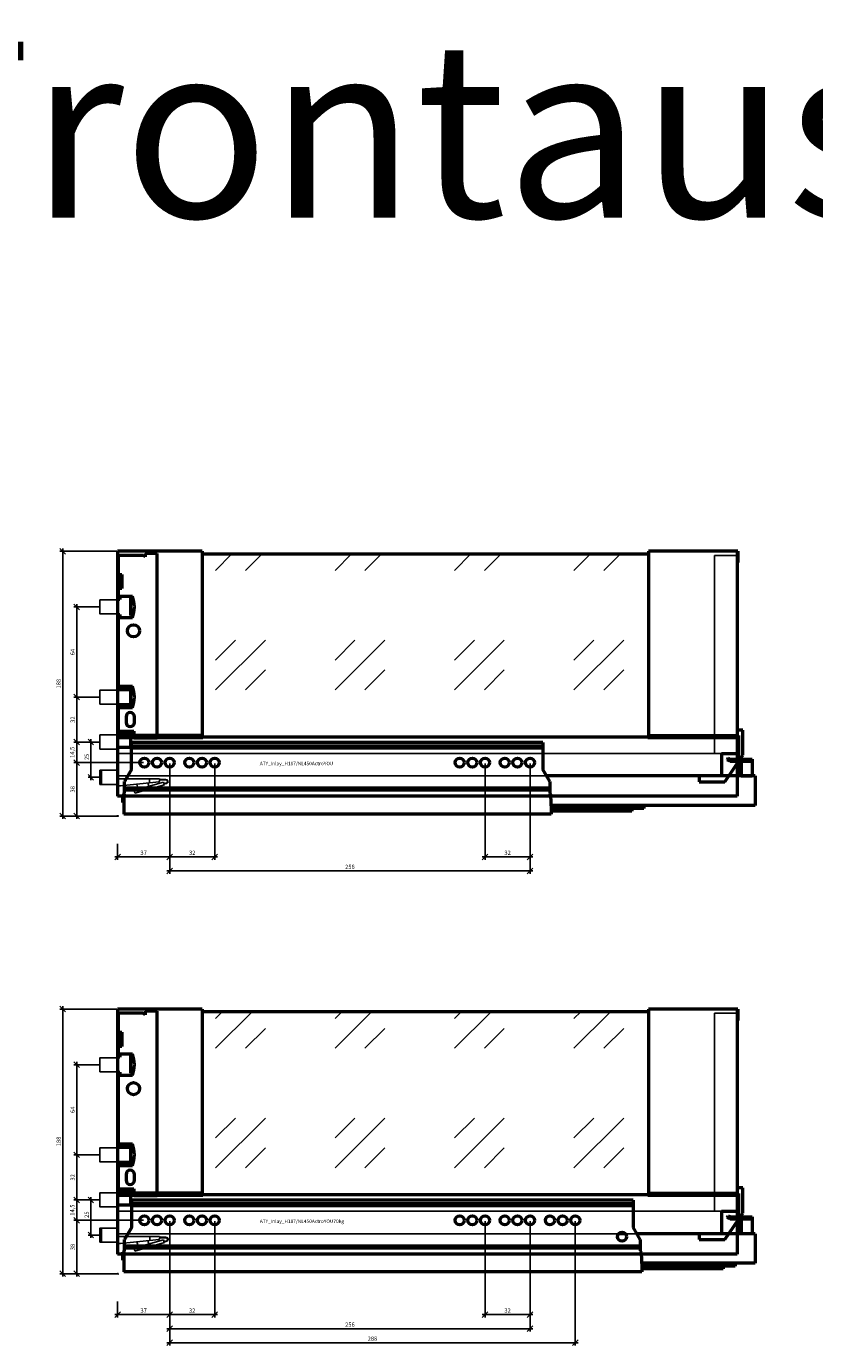
# Model space of a CAD drawing. Units: millimetres. Extents: x -13779792 to -13766348, y -4079111 to -4067111.
# Drawn here: x -13769710 to -13769150, y -4075777 to -4074840 of the extents above; entities that cross this region are included whole.
import ezdxf

# ---------------------------------------------------------------- set-up
doc = ezdxf.new("R2010")
doc.units = ezdxf.units.MM
doc.linetypes.add('ENG_PUNKTIERT', pattern=[0.1, 0.05, -0.05])
doc.linetypes.add('STYLE_02', pattern=[0.295276, 0.088583, -0.098425, 0.009843, -0.098425])
for name, color, linetype in [('0 @ 50', 7, 'Continuous'), ('1', 7, 'Continuous'), ('2', 1, 'Continuous'), ('3', 3, 'Continuous')]:
    doc.layers.add(name, color=color, linetype=linetype)
doc.layers.add('Beschläge', color=254, linetype='ENG_PUNKTIERT', lineweight=18)
doc.styles.add('Beschriftung', font='arial.ttf')
doc.styles.get("Standard").update_dxf_attribs({"font": 'arial.ttf'})
doc.dimstyles.new('Hettich', dxfattribs={"dimtxt": 3, "dimasz": 4, "dimexe": 2, "dimexo": 0.625, "dimgap": 1, "dimtad": 1, "dimtxsty": 'Standard', "dimblk": 'OBLIQUE', "dimcen": 2.5, "dimdle": 2, "dimclrd": 256, "dimclre": 256, "dimclrt": 256, "dimadec": 0, "dimazin": 0, "dimtfac": 1, "dimtmove": 0, "dimatfit": 3, "dimfxl": 0, "dimlwe": -1, "dimarcsym": 0})

# ---------------------------------------------------------------- blocks, each defined once
blk = doc.blocks.new('_Oblique')
at = {"color": 0, "linetype": 'ByBlock', "lineweight": -2}
blk.add_line((-0.5, -0.5), (0.5, 0.5), dxfattribs=at)
blk = doc.blocks.new('*D18673')
at = {"layer": '3'}
for p, q in [((261, 37.38), (261, -31)), ((293, 37.38), (293, -31))]:
    blk.add_line(p, q, dxfattribs=at)
at = {"layer": '3', "lineweight": -2}
blk.add_line((295, -29), (259, -29), dxfattribs=at)
at = {"layer": 'Defpoints', "color": 0}
for p in [(261, 38, -51.75), (293, 38, -51.75), (261, -29)]:
    blk.add_point(p, dxfattribs=at)
at = {"layer": '3', "lineweight": -2, "xscale": 4, "yscale": 4, "zscale": 4, "rotation": 180}
blk.add_blockref('_Oblique', (261, -29), dxfattribs=at)
at = {"layer": '3', "lineweight": -2, "xscale": 4, "yscale": 4, "zscale": 4}
blk.add_blockref('_Oblique', (293, -29), dxfattribs=at)
at = {"layer": '3', "insert": (277, -26.47), "char_height": 3, "attachment_point": 5}
blk.add_mtext('32', dxfattribs=at)
blk = doc.blocks.new('*D18674')
at = {"layer": '3'}
for p, q in [((37, 37.38), (37, -31)), ((0, -19.62), (0, -31))]:
    blk.add_line(p, q, dxfattribs=at)
at = {"layer": '3', "lineweight": -2}
blk.add_line((39, -29), (-2, -29), dxfattribs=at)
at = {"layer": 'Defpoints', "color": 0}
for p in [(37, 38, -2), (0, -19), (0, -29)]:
    blk.add_point(p, dxfattribs=at)
at = {"layer": '3', "lineweight": -2, "xscale": 4, "yscale": 4, "zscale": 4, "rotation": 180}
blk.add_blockref('_Oblique', (0, -29), dxfattribs=at)
at = {"layer": '3', "lineweight": -2, "xscale": 4, "yscale": 4, "zscale": 4}
blk.add_blockref('_Oblique', (37, -29), dxfattribs=at)
at = {"layer": '3', "insert": (18.5, -26.47), "char_height": 3, "attachment_point": 5}
blk.add_mtext('37', dxfattribs=at)
blk = doc.blocks.new('*D18675')
at = {"layer": '3'}
for p, q in [((-13.13, 52.5), (-31, 52.5)), ((18.38, 38), (-31, 38))]:
    blk.add_line(p, q, dxfattribs=at)
at = {"layer": '3', "lineweight": -2}
blk.add_line((-29, 54.5), (-29, 36), dxfattribs=at)
at = {"layer": 'Defpoints', "color": 0}
for p in [(-12.5, 52.5), (-29, 38), (19, 38, -2)]:
    blk.add_point(p, dxfattribs=at)
at = {"layer": '3', "lineweight": -2, "xscale": 4, "yscale": 4, "zscale": 4}
for p, rotation in [((-29, 52.5), 90), ((-29, 38), 270)]:
    blk.add_blockref('_Oblique', p, dxfattribs=dict(at, rotation=rotation))
at = {"layer": '3', "insert": (-31.8, 45.25), "char_height": 3, "attachment_point": 5, "rotation": 90}
blk.add_mtext('14,5', dxfattribs=at)
blk = doc.blocks.new('*D18676')
at = {"layer": '3'}
for p, q in [((18.38, 38), (-31, 38)), ((-0.63, 0), (-31, 0))]:
    blk.add_line(p, q, dxfattribs=at)
at = {"layer": '3', "lineweight": -2}
blk.add_line((-29, 40), (-29, -2), dxfattribs=at)
at = {"layer": 'Defpoints', "color": 0}
for p in [(19, 38, -2), (0, 0), (-29, 0)]:
    blk.add_point(p, dxfattribs=at)
at = {"layer": '3', "lineweight": -2, "xscale": 4, "yscale": 4, "zscale": 4}
for p, rotation in [((-29, 38), 90), ((-29, 0), 270)]:
    blk.add_blockref('_Oblique', p, dxfattribs=dict(at, rotation=rotation))
at = {"layer": '3', "insert": (-31.53, 19), "char_height": 3, "attachment_point": 5, "rotation": 90}
blk.add_mtext('38', dxfattribs=at)
blk = doc.blocks.new('rear_bottom_stabiliser')
at = {"linetype": 'Continuous', "lineweight": 50, "ltscale": 0.360471}
for p, q in [((0, 6.908), (-4, 6.908)), ((-4, 6.908), (-4, -10.031)), ((0, -11.057), (0, 6.908)), ((-4, -10.031), (-15, -10.031)), ((-15, -10.031), (-15, -25.687)), ((-12.66, -29.827), (0, -11.057)), ((-15, -25.687), (-31, -25.687)), ((-31, -25.687), (-31, -29.827)), ((-31, -29.827), (-12.66, -29.827))]:
    blk.add_line(p, q, dxfattribs=at)
blk = doc.blocks.new('*D18681')
at = {"layer": '3'}
for p, q in [((37, 37.38), (37, -41)), ((293, 37.38), (293, -41))]:
    blk.add_line(p, q, dxfattribs=at)
at = {"layer": '3', "lineweight": -2}
blk.add_line((35, -39), (295, -39), dxfattribs=at)
at = {"layer": 'Defpoints', "color": 0}
for p in [(37, 38, -2), (293, 38, -2), (293, -39)]:
    blk.add_point(p, dxfattribs=at)
at = {"layer": '3', "lineweight": -2, "xscale": 4, "yscale": 4, "zscale": 4, "rotation": 180}
blk.add_blockref('_Oblique', (37, -39), dxfattribs=at)
at = {"layer": '3', "lineweight": -2, "xscale": 4, "yscale": 4, "zscale": 4}
blk.add_blockref('_Oblique', (293, -39), dxfattribs=at)
at = {"layer": '3', "insert": (165, -36.47), "char_height": 3, "attachment_point": 5}
blk.add_mtext('256', dxfattribs=at)
blk = doc.blocks.new('Actro_YOU_EB21_450mm')
at = {"linetype": 'Continuous', "lineweight": 50}
for p, q in [((-27, -4.9), (-27, 14.31)), ((265, 14.31), (-27, 14.31)), ((265, 11.6), (-27, 11.6)), ((265, 10.21), (-27, 10.21)), ((265, 14.31), (265, -4.9)), ((396, 1.9), (396.61, 3.27)), ((398.02, 1), (396, 1.9)), ((396.61, 3.27), (398.34, 2.5)), ((398.02, 1), (413.8, 1)), ((398.34, 2.5), (413.8, 2.5)), ((405.8, 2.5), (405.8, -9.5)), ((413.8, 2.5), (413.8, -9.5)), ((-27, -4.9), (-32, -13.56)), ((270, -13.56), (265, -4.9)), ((-32, -21.65), (-32, -13.56)), ((270, -18.29), (-32, -18.29)), ((-31.7, -11.5), (-31.7, -13.04)), ((-31.7, -11.5), (-30.81, -11.5)), ((415.8, -9.5), (267.66, -9.5)), ((270, -13.56), (270, -21.65)), ((405.8, -9.4), (413.8, -9.4)), ((415.8, -9.5), (415.8, -30.5)), ((-33.5, -22.59), (-33.5, -28.29)), ((-32.39, -22.59), (-33.5, -22.59)), ((-32.5, -22.86), (-32, -21.65)), ((-32.5, -22.86), (-32.5, -36.69)), ((270, -19.68), (-32, -19.68)), ((270, -21.65), (270.5, -22.86)), ((270.5, -22.86), (271, -33.61)), ((-33.5, -28.29), (-32.5, -28.29)), ((271, -36.69), (-32.5, -36.69)), ((415.8, -30.5), (270.86, -30.5)), ((336.65, -32.6), (270.95, -32.6)), ((271, -33.61), (271, -36.69)), ((328.15, -34.45), (271, -34.45)), ((328.15, -32.6), (328.15, -34.45)), ((336.65, -30.5), (336.65, -32.6))]:
    blk.add_line(p, q, dxfattribs=at)
for centre in [(-18, 0), (-9, 0), (0, 0), (14, 0), (23, 0), (32, 0), (206, 0), (215, 0), (224, 0), (238, 0), (247, 0), (256, 0)]:
    blk.add_circle(centre, 3.2, dxfattribs=at)
blk = doc.blocks.new('*D18677')
at = {"layer": '3'}
for p, q in [((-13.13, 84.5), (-31, 84.5)), ((-13.13, 52.5), (-31, 52.5))]:
    blk.add_line(p, q, dxfattribs=at)
at = {"layer": '3', "lineweight": -2}
blk.add_line((-29, 50.5), (-29, 86.5), dxfattribs=at)
at = {"layer": 'Defpoints', "color": 0}
for p in [(-29, 84.5), (-12.5, 84.5), (-12.5, 52.5)]:
    blk.add_point(p, dxfattribs=at)
at = {"layer": '3', "lineweight": -2, "xscale": 4, "yscale": 4, "zscale": 4}
for p, rotation in [((-29, 84.5), 90), ((-29, 52.5), 270)]:
    blk.add_blockref('_Oblique', p, dxfattribs=dict(at, rotation=rotation))
at = {"layer": '3', "insert": (-31.53, 68.5), "char_height": 3, "attachment_point": 5, "rotation": 90}
blk.add_mtext('32', dxfattribs=at)
blk = doc.blocks.new('*D18678')
at = {"layer": '3'}
for p, q in [((-0.63, 188), (-41, 188)), ((-0.63, 0), (-41, 0))]:
    blk.add_line(p, q, dxfattribs=at)
at = {"layer": '3', "lineweight": -2}
blk.add_line((-39, 190), (-39, -2), dxfattribs=at)
at = {"layer": 'Defpoints', "color": 0}
for p in [(0, 188), (-39, 0), (0, 0)]:
    blk.add_point(p, dxfattribs=at)
at = {"layer": '3', "lineweight": -2, "xscale": 4, "yscale": 4, "zscale": 4}
for p, rotation in [((-39, 188), 90), ((-39, 0), 270)]:
    blk.add_blockref('_Oblique', p, dxfattribs=dict(at, rotation=rotation))
at = {"layer": '3', "insert": (-41.53, 94), "char_height": 3, "attachment_point": 5, "rotation": 90}
blk.add_mtext('188', dxfattribs=at)
blk = doc.blocks.new('*D18679')
at = {"layer": '3', "lineweight": -2}
blk.add_line((-29, 82.5), (-29, 150.5), dxfattribs=at)
at = {"layer": '3'}
for p, q in [((-13.13, 148.5), (-31, 148.5)), ((-13.13, 84.5), (-31, 84.5))]:
    blk.add_line(p, q, dxfattribs=at)
at = {"layer": 'Defpoints', "color": 0}
for p in [(-29, 148.5), (-12.5, 148.5), (-12.5, 84.5)]:
    blk.add_point(p, dxfattribs=at)
at = {"layer": '3', "lineweight": -2, "xscale": 4, "yscale": 4, "zscale": 4}
for p, rotation in [((-29, 148.5), 90), ((-29, 84.5), 270)]:
    blk.add_blockref('_Oblique', p, dxfattribs=dict(at, rotation=rotation))
at = {"layer": '3', "insert": (-31.53, 116.5), "char_height": 3, "attachment_point": 5, "rotation": 90}
blk.add_mtext('64', dxfattribs=at)
blk = doc.blocks.new('*D18682')
at = {"layer": '3'}
for p, q in [((37, 37.38), (37, -31)), ((69, 37.38), (69, -31))]:
    blk.add_line(p, q, dxfattribs=at)
at = {"layer": '3', "lineweight": -2}
blk.add_line((35, -29), (71, -29), dxfattribs=at)
at = {"layer": 'Defpoints', "color": 0}
for p in [(37, 38, -2), (69, 38), (69, -29)]:
    blk.add_point(p, dxfattribs=at)
at = {"layer": '3', "lineweight": -2, "xscale": 4, "yscale": 4, "zscale": 4, "rotation": 180}
blk.add_blockref('_Oblique', (37, -29), dxfattribs=at)
at = {"layer": '3', "lineweight": -2, "xscale": 4, "yscale": 4, "zscale": 4}
blk.add_blockref('_Oblique', (69, -29), dxfattribs=at)
at = {"layer": '3', "insert": (53, -26.47), "char_height": 3, "attachment_point": 5}
blk.add_mtext('32', dxfattribs=at)
blk = doc.blocks.new('InlayFrame_Front_Connector_H187')
at = {"linetype": 'Continuous', "lineweight": 50}
for p, q in [((18, 132.5), (0.5, 132.5)), ((0.5, 132.5), (0.5, 119)), ((19.5, 131.49), (18, 132.5)), ((28, 134), (19.5, 134)), ((19.5, 134), (19.5, 131.49)), ((28, 3), (28, 134)), ((0.5, 119), (3, 119)), ((1.5, 116.25), (1, 116.25)), ((1, 116.25), (1, 111.75)), ((1.5, 119), (1.5, 116.25)), ((3, 119), (3, 109)), ((3, 109), (0.5, 109)), ((0.5, 109), (0.5, 103.75)), ((0.5, 103.75), (10.5, 103.75)), ((1, 111.75), (1.5, 111.75)), ((1.5, 111.75), (1.5, 109)), ((1.5, 103.75), (1.5, 101.25)), ((9, 103), (9, 103.75)), ((1.5, 101.25), (0, 101.25)), ((0, 101.25), (0, 90.75)), ((9.5, 103), (9, 103)), ((9.5, 89.93), (9.5, 103)), ((0, 90.75), (1.5, 90.75)), ((10.5, 88.25), (0.5, 88.25)), ((0.5, 88.25), (0.5, 39.75)), ((1.5, 90.75), (1.5, 88.25)), ((10.91, 89.44), (9.5, 89.93)), ((0.5, 39.75), (10.5, 39.75)), ((1.5, 37.25), (1.5, 39.75)), ((9.5, 26.75), (9.5, 39.75)), ((9.5, 37.25), (0, 37.25)), ((0, 37.25), (0, 26.75)), ((0, 26.75), (9.5, 26.75)), ((10.5, 24.25), (0.5, 24.25)), ((0.5, 24.25), (0.5, 7.75)), ((1.5, 24.25), (1.5, 26.75)), ((10.87, 25.33), (9.5, 26.75)), ((6, 18), (6, 14)), ((12, 14), (12, 18)), ((0, 5.25), (0, -3.5)), ((11.5, 5.25), (0, 5.25)), ((0.5, 7.75), (11.5, 7.75)), ((1.5, 5.25), (1.5, 7.75)), ((9.5, -3.5), (9.5, 5)), ((9.5, 5), (11.5, 5)), ((11.5, 7.75), (11.5, 3)), ((11.5, 3), (28, 3)), ((0, -3.5), (9.5, -3.5))]:
    blk.add_line(p, q, dxfattribs=at)
blk.add_circle((11.3, 79), 4.3, dxfattribs=at)
for centre, radius, start, end in [((-10.09, 96), 22, 339.37361, 20.62639), ((-10.09, 32), 22, 339.37361, 20.62639), ((9, 18), 3, 0, 180), ((9, 14), 3, 180, 0)]:
    blk.add_arc(centre, radius, start, end, dxfattribs=at)
blk = doc.blocks.new('AVT_YOU_InlayFrame_H187_450mm')
at = {"linetype": 'Continuous', "lineweight": 50}
for p, q in [((0, 174.15), (0, 0.18)), ((60, 174.15), (0, 174.15)), ((60, 174.15), (60, 41.81)), ((377, 172.25), (60, 172.25)), ((440.5, 174.15), (377, 174.15)), ((377, 174.15), (377, 41.81)), ((440, 174.15), (440, 0.18)), ((440.5, 174.15), (440.5, 166.15)), ((440.5, 166.15), (440, 166.15)), ((60, 43.36), (0, 43.36)), ((60, 41.95), (0, 41.95)), ((60.5, 41.81), (0, 41.81)), ((377, 42.25), (60, 42.25)), ((60.5, 42.25), (60.5, 41.81)), ((376.5, 42.25), (376.5, 41.81)), ((440, 41.81), (376.5, 41.81)), ((377, 43.36), (440, 43.36)), ((377, 41.95), (440, 41.95)), ((441, 43.25), (440, 43.25)), ((441, 43.25), (441, 14.5)), ((441, 14.5), (440, 14.5)), ((440, 0.18), (0, 0.18))]:
    blk.add_line(p, q, dxfattribs=at)
blk = doc.blocks.new('*D18680')
at = {"layer": '3'}
for p, q in [((-13.13, 52.5), (-21, 52.5)), ((-12.13, 27.5), (-21, 27.5))]:
    blk.add_line(p, q, dxfattribs=at)
at = {"layer": '3', "lineweight": -2}
blk.add_line((-19, 25.5), (-19, 54.5), dxfattribs=at)
at = {"layer": 'Defpoints', "color": 0}
for p in [(-19, 52.5), (-12.5, 52.5), (-11.5, 27.5)]:
    blk.add_point(p, dxfattribs=at)
at = {"layer": '3', "lineweight": -2, "xscale": 4, "yscale": 4, "zscale": 4}
for p, rotation in [((-19, 52.5), 90), ((-19, 27.5), 270)]:
    blk.add_blockref('_Oblique', p, dxfattribs=dict(at, rotation=rotation))
at = {"layer": '3', "insert": (-21.53, 42), "char_height": 3, "attachment_point": 5, "rotation": 90}
blk.add_mtext('25', dxfattribs=at)
blk = doc.blocks.new('Front_satbilizer_side')
for p, q in [((11.5, 5), (0, 5)), ((0, 5), (0, -5)), ((11.5, 5), (11.5, -6)), ((0, -5), (11.5, -5)), ((11.5, -1), (41.32, -1)), ((13.46, -6), (11.5, -6)), ((41.04, -3.1), (13.46, -6)), ((44.21, -3.39), (23.25, -9.41)), ((23.8, -11.33), (44.76, -5.32)), ((26.23, -8.55), (25.14, -4.77)), ((27.06, -10.39), (26.51, -8.47)), ((33.73, -6.4), (33.02, -3.94)), ((34.28, -3.81), (34.28, -1)), ((35.15, -8.07), (34.6, -6.15)), ((41.5, -1.84), (41.04, -3.1)), ((41.32, -1), (41.5, -1.49)), ((41.5, -1.49), (41.5, -1.85)), ((45.85, -1.5), (41.5, -1.5)), ((41.5, -1.85), (45.85, -1.85)), ((44.53, -4.5), (44.21, -3.39)), ((46.42, -4), (44.31, -4.56)), ((44.31, -4.92), (46.56, -4.32)), ((44.31, -4.56), (44.31, -4.92)), ((44.76, -5.32), (44.63, -4.84)), ((23.25, -9.41), (23.8, -11.33))]:
    blk.add_line(p, q)
for radius, start in [(1.5, 298.12513), (1.15, 300)]:
    blk.add_arc((45.85, -3), radius, start, 90)
blk = doc.blocks.new('*D18652')
at = {"layer": '3'}
for p, q in [((261, 37.38), (261, -31)), ((293, 37.38), (293, -31))]:
    blk.add_line(p, q, dxfattribs=at)
at = {"layer": '3', "lineweight": -2}
blk.add_line((295, -29), (259, -29), dxfattribs=at)
at = {"layer": 'Defpoints', "color": 0}
for p in [(261, 38, -51.75), (293, 38, -51.75), (261, -29)]:
    blk.add_point(p, dxfattribs=at)
at = {"layer": '3', "lineweight": -2, "xscale": 4, "yscale": 4, "zscale": 4, "rotation": 180}
blk.add_blockref('_Oblique', (261, -29), dxfattribs=at)
at = {"layer": '3', "lineweight": -2, "xscale": 4, "yscale": 4, "zscale": 4}
blk.add_blockref('_Oblique', (293, -29), dxfattribs=at)
at = {"layer": '3', "insert": (277, -26.47), "char_height": 3, "attachment_point": 5}
blk.add_mtext('32', dxfattribs=at)
blk = doc.blocks.new('*D18653')
at = {"layer": '3'}
for p, q in [((37, 37.38), (37, -31)), ((0, -19.62), (0, -31))]:
    blk.add_line(p, q, dxfattribs=at)
at = {"layer": '3', "lineweight": -2}
blk.add_line((39, -29), (-2, -29), dxfattribs=at)
at = {"layer": 'Defpoints', "color": 0}
for p in [(37, 38, -2), (0, -19), (0, -29)]:
    blk.add_point(p, dxfattribs=at)
at = {"layer": '3', "lineweight": -2, "xscale": 4, "yscale": 4, "zscale": 4, "rotation": 180}
blk.add_blockref('_Oblique', (0, -29), dxfattribs=at)
at = {"layer": '3', "lineweight": -2, "xscale": 4, "yscale": 4, "zscale": 4}
blk.add_blockref('_Oblique', (37, -29), dxfattribs=at)
at = {"layer": '3', "insert": (18.5, -26.47), "char_height": 3, "attachment_point": 5}
blk.add_mtext('37', dxfattribs=at)
blk = doc.blocks.new('*D18654')
at = {"layer": '3'}
for p, q in [((-13.13, 52.5), (-31, 52.5)), ((18.38, 38), (-31, 38))]:
    blk.add_line(p, q, dxfattribs=at)
at = {"layer": '3', "lineweight": -2}
blk.add_line((-29, 54.5), (-29, 36), dxfattribs=at)
at = {"layer": 'Defpoints', "color": 0}
for p in [(-12.5, 52.5), (-29, 38), (19, 38, -2)]:
    blk.add_point(p, dxfattribs=at)
at = {"layer": '3', "lineweight": -2, "xscale": 4, "yscale": 4, "zscale": 4}
for p, rotation in [((-29, 52.5), 90), ((-29, 38), 270)]:
    blk.add_blockref('_Oblique', p, dxfattribs=dict(at, rotation=rotation))
at = {"layer": '3', "insert": (-31.8, 45.25), "char_height": 3, "attachment_point": 5, "rotation": 90}
blk.add_mtext('14,5', dxfattribs=at)
blk = doc.blocks.new('*D18655')
at = {"layer": '3'}
for p, q in [((18.38, 38), (-31, 38)), ((-0.63, 0), (-31, 0))]:
    blk.add_line(p, q, dxfattribs=at)
at = {"layer": '3', "lineweight": -2}
blk.add_line((-29, 40), (-29, -2), dxfattribs=at)
at = {"layer": 'Defpoints', "color": 0}
for p in [(19, 38, -2), (0, 0), (-29, 0)]:
    blk.add_point(p, dxfattribs=at)
at = {"layer": '3', "lineweight": -2, "xscale": 4, "yscale": 4, "zscale": 4}
for p, rotation in [((-29, 38), 90), ((-29, 0), 270)]:
    blk.add_blockref('_Oblique', p, dxfattribs=dict(at, rotation=rotation))
at = {"layer": '3', "insert": (-31.53, 19), "char_height": 3, "attachment_point": 5, "rotation": 90}
blk.add_mtext('38', dxfattribs=at)
blk = doc.blocks.new('*D18660')
at = {"layer": '3'}
for p, q in [((37, 37.38), (37, -41)), ((293, 37.38), (293, -41))]:
    blk.add_line(p, q, dxfattribs=at)
at = {"layer": '3', "lineweight": -2}
blk.add_line((35, -39), (295, -39), dxfattribs=at)
at = {"layer": 'Defpoints', "color": 0}
for p in [(37, 38, -2), (293, 38, -2), (293, -39)]:
    blk.add_point(p, dxfattribs=at)
at = {"layer": '3', "lineweight": -2, "xscale": 4, "yscale": 4, "zscale": 4, "rotation": 180}
blk.add_blockref('_Oblique', (37, -39), dxfattribs=at)
at = {"layer": '3', "lineweight": -2, "xscale": 4, "yscale": 4, "zscale": 4}
blk.add_blockref('_Oblique', (293, -39), dxfattribs=at)
at = {"layer": '3', "insert": (165, -36.47), "char_height": 3, "attachment_point": 5}
blk.add_mtext('256', dxfattribs=at)
blk = doc.blocks.new('Actro_YOU_EB21_450mm_70kg')
at = {"linetype": 'Continuous', "lineweight": 50}
for p, q in [((329.25, 14.31), (-27, 14.31)), ((-27, -4.9), (-27, 14.31)), ((329.25, 11.6), (-27, 11.6)), ((329.25, 10.21), (-27, 10.21)), ((329.25, 14.31), (329.25, -4.9)), ((396, 1.9), (396.61, 3.27)), ((398.02, 1), (396, 1.9)), ((396.61, 3.27), (398.34, 2.5)), ((398.02, 1), (413.8, 1)), ((398.34, 2.5), (413.8, 2.5)), ((405.8, 2.5), (405.8, -9.5)), ((413.8, 2.5), (413.8, -9.5)), ((-27, -4.9), (-32, -13.56)), ((334.25, -13.56), (329.25, -4.9)), ((-32, -21.65), (-32, -13.56)), ((334.25, -18.29), (-32, -18.29)), ((-31.7, -11.5), (-30.81, -11.5)), ((-31.7, -11.5), (-31.7, -13.04)), ((323.58, -9.5), (318.92, -9.5)), ((415.8, -9.5), (331.91, -9.5)), ((334.25, -13.56), (334.25, -21.65)), ((405.8, -9.4), (413.8, -9.4)), ((415.8, -9.5), (415.8, -30.5)), ((-32.39, -22.59), (-33.5, -22.59)), ((-33.5, -22.59), (-33.5, -28.29)), ((-32.5, -22.86), (-32, -21.65)), ((-32.5, -22.86), (-32.5, -36.69)), ((334.25, -19.68), (-32, -19.68)), ((334.25, -21.65), (334.75, -22.86)), ((334.75, -22.86), (335.25, -33.61)), ((-33.5, -28.29), (-32.5, -28.29)), ((335.25, -36.69), (-32.5, -36.69)), ((415.8, -30.5), (335.11, -30.5)), ((401.65, -32.6), (335.2, -32.6)), ((335.25, -33.61), (335.25, -36.69)), ((393.15, -34.45), (335.25, -34.45)), ((393.15, -32.6), (393.15, -34.45)), ((401.65, -30.5), (401.65, -32.6))]:
    blk.add_line(p, q, dxfattribs=at)
for centre in [(-18, 0), (-9, 0), (0, 0), (14, 0), (23, 0), (32, 0), (206, 0), (215, 0), (224, 0), (238, 0), (247, 0), (256, 0), (270, 0), (279, 0), (288, 0), (321.25, -11.69)]:
    blk.add_circle(centre, 3.2, dxfattribs=at)
blk = doc.blocks.new('*D18656')
at = {"layer": '3'}
for p, q in [((-13.13, 84.5), (-31, 84.5)), ((-13.13, 52.5), (-31, 52.5))]:
    blk.add_line(p, q, dxfattribs=at)
at = {"layer": '3', "lineweight": -2}
blk.add_line((-29, 50.5), (-29, 86.5), dxfattribs=at)
at = {"layer": 'Defpoints', "color": 0}
for p in [(-29, 84.5), (-12.5, 84.5), (-12.5, 52.5)]:
    blk.add_point(p, dxfattribs=at)
at = {"layer": '3', "lineweight": -2, "xscale": 4, "yscale": 4, "zscale": 4}
for p, rotation in [((-29, 84.5), 90), ((-29, 52.5), 270)]:
    blk.add_blockref('_Oblique', p, dxfattribs=dict(at, rotation=rotation))
at = {"layer": '3', "insert": (-31.53, 68.5), "char_height": 3, "attachment_point": 5, "rotation": 90}
blk.add_mtext('32', dxfattribs=at)
blk = doc.blocks.new('*D18657')
at = {"layer": '3'}
for p, q in [((-0.63, 188), (-41, 188)), ((-0.63, 0), (-41, 0))]:
    blk.add_line(p, q, dxfattribs=at)
at = {"layer": '3', "lineweight": -2}
blk.add_line((-39, 190), (-39, -2), dxfattribs=at)
at = {"layer": 'Defpoints', "color": 0}
for p in [(0, 188), (-39, 0), (0, 0)]:
    blk.add_point(p, dxfattribs=at)
at = {"layer": '3', "lineweight": -2, "xscale": 4, "yscale": 4, "zscale": 4}
for p, rotation in [((-39, 188), 90), ((-39, 0), 270)]:
    blk.add_blockref('_Oblique', p, dxfattribs=dict(at, rotation=rotation))
at = {"layer": '3', "insert": (-41.53, 94), "char_height": 3, "attachment_point": 5, "rotation": 90}
blk.add_mtext('188', dxfattribs=at)
blk = doc.blocks.new('*D18658')
at = {"layer": '3', "lineweight": -2}
blk.add_line((-29, 82.5), (-29, 150.5), dxfattribs=at)
at = {"layer": '3'}
for p, q in [((-13.13, 148.5), (-31, 148.5)), ((-13.13, 84.5), (-31, 84.5))]:
    blk.add_line(p, q, dxfattribs=at)
at = {"layer": 'Defpoints', "color": 0}
for p in [(-29, 148.5), (-12.5, 148.5), (-12.5, 84.5)]:
    blk.add_point(p, dxfattribs=at)
at = {"layer": '3', "lineweight": -2, "xscale": 4, "yscale": 4, "zscale": 4}
for p, rotation in [((-29, 148.5), 90), ((-29, 84.5), 270)]:
    blk.add_blockref('_Oblique', p, dxfattribs=dict(at, rotation=rotation))
at = {"layer": '3', "insert": (-31.53, 116.5), "char_height": 3, "attachment_point": 5, "rotation": 90}
blk.add_mtext('64', dxfattribs=at)
blk = doc.blocks.new('*D18661')
at = {"layer": '3'}
for p, q in [((37, 37.38), (37, -31)), ((69, 37.38), (69, -31))]:
    blk.add_line(p, q, dxfattribs=at)
at = {"layer": '3', "lineweight": -2}
blk.add_line((35, -29), (71, -29), dxfattribs=at)
at = {"layer": 'Defpoints', "color": 0}
for p in [(37, 38, -2), (69, 38), (69, -29)]:
    blk.add_point(p, dxfattribs=at)
at = {"layer": '3', "lineweight": -2, "xscale": 4, "yscale": 4, "zscale": 4, "rotation": 180}
blk.add_blockref('_Oblique', (37, -29), dxfattribs=at)
at = {"layer": '3', "lineweight": -2, "xscale": 4, "yscale": 4, "zscale": 4}
blk.add_blockref('_Oblique', (69, -29), dxfattribs=at)
at = {"layer": '3', "insert": (53, -26.47), "char_height": 3, "attachment_point": 5}
blk.add_mtext('32', dxfattribs=at)
blk = doc.blocks.new('*D18662')
at = {"layer": '3'}
for p, q in [((37, 37.38), (37, -51)), ((325, 37.38), (325, -51))]:
    blk.add_line(p, q, dxfattribs=at)
at = {"layer": '3', "lineweight": -2}
blk.add_line((35, -49), (327, -49), dxfattribs=at)
at = {"layer": 'Defpoints', "color": 0}
for p in [(37, 38, -2), (325, 38, -2), (325, -49)]:
    blk.add_point(p, dxfattribs=at)
at = {"layer": '3', "lineweight": -2, "xscale": 4, "yscale": 4, "zscale": 4, "rotation": 180}
blk.add_blockref('_Oblique', (37, -49), dxfattribs=at)
at = {"layer": '3', "lineweight": -2, "xscale": 4, "yscale": 4, "zscale": 4}
blk.add_blockref('_Oblique', (325, -49), dxfattribs=at)
at = {"layer": '3', "insert": (181, -46.47), "char_height": 3, "attachment_point": 5}
blk.add_mtext('288', dxfattribs=at)
blk = doc.blocks.new('*D18659')
at = {"layer": '3'}
for p, q in [((-13.13, 52.5), (-21, 52.5)), ((-12.13, 27.5), (-21, 27.5))]:
    blk.add_line(p, q, dxfattribs=at)
at = {"layer": '3', "lineweight": -2}
blk.add_line((-19, 25.5), (-19, 54.5), dxfattribs=at)
at = {"layer": 'Defpoints', "color": 0}
for p in [(-19, 52.5), (-12.5, 52.5), (-11.5, 27.5)]:
    blk.add_point(p, dxfattribs=at)
at = {"layer": '3', "lineweight": -2, "xscale": 4, "yscale": 4, "zscale": 4}
for p, rotation in [((-19, 52.5), 90), ((-19, 27.5), 270)]:
    blk.add_blockref('_Oblique', p, dxfattribs=dict(at, rotation=rotation))
at = {"layer": '3', "insert": (-21.53, 42), "char_height": 3, "attachment_point": 5, "rotation": 90}
blk.add_mtext('25', dxfattribs=at)
blk = doc.blocks.new('*U18672')
h = blk.add_hatch()
h.set_pattern_fill('GOST_GLASS', color=256, scale=10)
h.paths.add_polyline_path([(60, 186.1), (60, 56.1), (377, 56.1), (377, 186.1)])
at = {"layer": '1'}
for points, elevation in [([(0, 148.5), (0, 153.5), (-12.5, 153.5), (-12.5, 143.5), (0, 143.5)], -2), ([(0, 84.5), (0, 89.5), (-12.5, 89.5), (-12.5, 79.5), (0, 79.5)], -2), ([(0, 52.562), (0, 57.562), (-12.5, 57.562), (-12.5, 47.562), (0, 47.562)], -0.009)]:
    blk.add_lwpolyline(points, close=True, dxfattribs=dict(at, elevation=elevation))
blk.add_lwpolyline([(-0.001, 32.503), (-12.501, 32.503), (-12.501, 22.503), (-0.001, 22.503)], dxfattribs=at)
for centre in [(37.003, 38, -2), (69.003, 38), (261.003, 38, -2), (293.003, 38, -2)]:
    blk.add_circle(centre, 3, dxfattribs=at)
at = {"layer": '2'}
for points in [[(424, 44.5), (424, 185), (440, 185), (440, 44.5)], [(0, 44.5), (429, 44.5), (429, 28.5), (0, 28.5)]]:
    blk.add_lwpolyline(points, close=True, dxfattribs=at)
at = {"layer": 'Beschläge', "color": 3, "linetype": 'STYLE_02', "lineweight": 18}
blk.add_circle((0, 0), 0.5, dxfattribs=at)
for name, p in [('AVT_YOU_InlayFrame_H187_450mm', (0, 13.85)), ('InlayFrame_Front_Connector_H187', (0, 52.5, -2)), ('rear_bottom_stabiliser', (444, 54.187)), ('Actro_YOU_EB21_450mm', (37.003, 38, -2)), ('Front_satbilizer_side', (-11.501, 27.503))]:
    blk.add_blockref(name, p)
at = {"style": 'Beschriftung'}
blk.add_text('ATY_Inlay_H187/NL450ActroYOU', height=2.5, dxfattribs=at).set_placement((100.991, 36.056, -6))
at = {"layer": '3'}
for base, p1, p2, angle, picture, middle in [((-39, 0), (0, 188), (0, 0), 90, '*D18678', (-41.532, 94)), ((-29, 148.5), (-12.5, 84.5), (-12.5, 148.5), 90, '*D18679', (-31.532, 116.5)), ((-29, 84.5), (-12.5, 52.5), (-12.5, 84.5), 90, '*D18677', (-31.533, 68.5)), ((-29, 38), (-12.5, 52.5), (19.003, 38, -2), 90, '*D18675', (-31.803, 45.25)), ((-29, 0), (19.003, 38, -2), (0, 0), 90, '*D18676', (-31.533, 19)), ((261.003, -29, 49.75), (293.003, 38, -2), (261.003, 38, -2), 180, '*D18673', (277.003, -26.467, 49.75))]:
    dim = blk.add_linear_dim(base=base, p1=p1, p2=p2, angle=angle, dimstyle='Hettich', dxfattribs=at)
    dim.commit()
    dim.dimension.update_dxf_attribs({"geometry": picture, "text_midpoint": middle})
dim = blk.add_linear_dim(base=(-19, 52.5), p1=(-11.501, 27.503), p2=(-12.5, 52.5), angle=90, dimstyle='Hettich', override={"dimarcsym": 1}, dxfattribs=at)
dim.commit()
dim.dimension.update_dxf_attribs({"geometry": '*D18680', "text_midpoint": (-19, 42.002), "dimtype": 160})
for base, p2, picture, middle in [((0, -29), (0, -19), '*D18674', (18.502, -26.467)), ((293.003, -39), (293.003, 38, -2), '*D18681', (165.003, -36.468)), ((69.003, -29), (69.003, 38), '*D18682', (53.003, -26.467))]:
    dim = blk.add_linear_dim(base=base, p1=(37.003, 38, -2), p2=p2, dimstyle='Hettich', dxfattribs=at)
    dim.commit()
    dim.dimension.update_dxf_attribs({"geometry": picture, "text_midpoint": middle})
blk = doc.blocks.new('*U18651')
h = blk.add_hatch()
h.set_pattern_fill('GOST_GLASS', color=256, scale=10)
h.paths.add_polyline_path([(60, 186.1), (60, 56.1), (377, 56.1), (377, 186.1)])
at = {"layer": '1'}
for points, elevation in [([(0, 148.5), (0, 153.5), (-12.5, 153.5), (-12.5, 143.5), (0, 143.5)], -2), ([(0, 84.5), (0, 89.5), (-12.5, 89.5), (-12.5, 79.5), (0, 79.5)], -2), ([(0, 52.562), (0, 57.562), (-12.5, 57.562), (-12.5, 47.562), (0, 47.562)], -0.009)]:
    blk.add_lwpolyline(points, close=True, dxfattribs=dict(at, elevation=elevation))
blk.add_lwpolyline([(-0.001, 32.503), (-12.501, 32.503), (-12.501, 22.503), (-0.001, 22.503)], dxfattribs=at)
for centre in [(37.003, 38, -2), (69.003, 38), (261.003, 38, -2), (293.003, 38, -2), (325.003, 38, -2)]:
    blk.add_circle(centre, 3, dxfattribs=at)
at = {"layer": '2'}
for points in [[(424, 44.5), (424, 185), (440, 185), (440, 44.5)], [(0, 44.5), (429, 44.5), (429, 28.5), (0, 28.5)]]:
    blk.add_lwpolyline(points, close=True, dxfattribs=at)
at = {"layer": 'Beschläge', "color": 3, "linetype": 'STYLE_02', "lineweight": 18}
blk.add_circle((0, 0), 0.5, dxfattribs=at)
for name, p in [('AVT_YOU_InlayFrame_H187_450mm', (0, 13.85)), ('InlayFrame_Front_Connector_H187', (0, 52.5, -2)), ('rear_bottom_stabiliser', (444, 54.187)), ('Actro_YOU_EB21_450mm_70kg', (37.003, 38, -2)), ('Front_satbilizer_side', (-11.501, 27.503))]:
    blk.add_blockref(name, p)
at = {"style": 'Beschriftung'}
blk.add_text('ATY_Inlay_H187/NL450ActroYOU70kg', height=2.5, dxfattribs=at).set_placement((100.991, 36.056, -6))
at = {"layer": '3'}
for base, p1, p2, angle, picture, middle in [((-39, 0), (0, 188), (0, 0), 90, '*D18657', (-41.532, 94)), ((-29, 148.5), (-12.5, 84.5), (-12.5, 148.5), 90, '*D18658', (-31.532, 116.5)), ((-29, 84.5), (-12.5, 52.5), (-12.5, 84.5), 90, '*D18656', (-31.533, 68.5)), ((-29, 38), (-12.5, 52.5), (19.003, 38, -2), 90, '*D18654', (-31.803, 45.25)), ((-29, 0), (19.003, 38, -2), (0, 0), 90, '*D18655', (-31.533, 19)), ((261.003, -29, 49.75), (293.003, 38, -2), (261.003, 38, -2), 180, '*D18652', (277.003, -26.467, 49.75))]:
    dim = blk.add_linear_dim(base=base, p1=p1, p2=p2, angle=angle, dimstyle='Hettich', dxfattribs=at)
    dim.commit()
    dim.dimension.update_dxf_attribs({"geometry": picture, "text_midpoint": middle})
dim = blk.add_linear_dim(base=(-19, 52.5), p1=(-11.501, 27.503), p2=(-12.5, 52.5), angle=90, dimstyle='Hettich', override={"dimarcsym": 1}, dxfattribs=at)
dim.commit()
dim.dimension.update_dxf_attribs({"geometry": '*D18659', "text_midpoint": (-19, 42.002), "dimtype": 160})
for base, p2, picture, middle in [((0, -29), (0, -19), '*D18653', (18.502, -26.467)), ((293.003, -39), (293.003, 38, -2), '*D18660', (165.003, -36.468)), ((69.003, -29), (69.003, 38), '*D18661', (53.003, -26.467)), ((325.003, -49), (325.003, 38, -2), '*D18662', (181.003, -46.468))]:
    dim = blk.add_linear_dim(base=base, p1=(37.003, 38, -2), p2=p2, dimstyle='Hettich', dxfattribs=at)
    dim.commit()
    dim.dimension.update_dxf_attribs({"geometry": picture, "text_midpoint": middle})

msp = doc.modelspace()

# ---------------------------------------------------------------- block references
for name, p in [('*U18672', (-13769644.75, -4075400.48)), ('*U18651', (-13769644.74, -4075725.58))]:
    msp.add_blockref(name, p)

# ---------------------------------------------------------------- texts
at = {"layer": '0 @ 50', "insert": (-13771422.4, -4074850.41), "char_height": 125, "attachment_point": 1, "style": 'Beschriftung'}
msp.add_mtext_dynamic_manual_height_columns('AvanTech YOU Inlay Frontauszug / Inlay drawer', width=3938.8553, gutter_width=625, heights=[0], dxfattribs=at)

doc.saveas('drawing.dxf')
